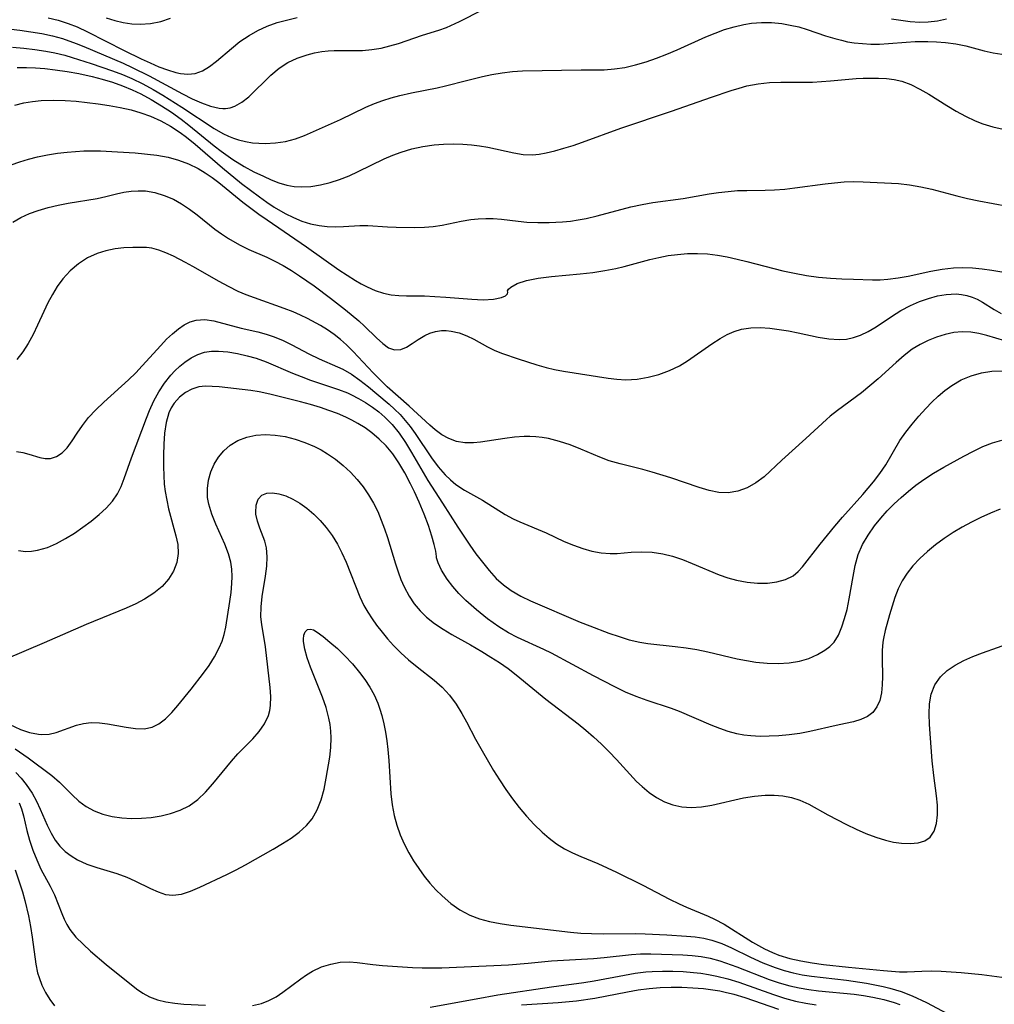
# Model space of a CAD drawing. Extents: x 1818958 to 1827160, y 3198442 to 3199311.
# Drawn here: x 1822754 to 1822912, y 3198744 to 3198903 of the extents above; entities that cross this region are included whole.
import ezdxf

# ---------------------------------------------------------------- set-up
doc = ezdxf.new("R2010")
doc.units = 0

msp = doc.modelspace()

# ---------------------------------------------------------------- linework, layer by layer
at = {"layer": 'Unknown_Line_Type', "color": 0}
for points in [[(1822747.27, 3198902.43, 2422), (1822753.85, 3198901.69, 2422), (1822755.63, 3198901.45, 2422), (1822757.4, 3198901.16, 2422), (1822759.15, 3198900.79, 2422), (1822760.77, 3198900.34, 2422), (1822762.99, 3198899.55, 2422), (1822764.23, 3198899.05, 2422), (1822770.56, 3198896.33, 2422), (1822772.06, 3198895.65, 2422), (1822774.81, 3198894.28, 2422), (1822780.21, 3198891.38, 2422), (1822781.75, 3198890.59, 2422), (1822783.27, 3198889.9, 2422), (1822784.73, 3198889.37, 2422), (1822786.12, 3198889.05, 2422), (1822786.71, 3198889, 2422), (1822787.17, 3198889.01, 2422), (1822787.93, 3198889.12, 2422), (1822788.67, 3198889.36, 2422), (1822789.83, 3198890.01, 2422), (1822790.92, 3198890.9, 2422), (1822794.5, 3198894.43, 2422), (1822795.83, 3198895.53, 2422), (1822797.25, 3198896.43, 2422), (1822798.78, 3198897.16, 2422), (1822800.38, 3198897.72, 2422), (1822801.56, 3198898.01, 2422), (1822802.76, 3198898.23, 2422), (1822803.77, 3198898.35, 2422), (1822804.77, 3198898.41, 2422), (1822808.12, 3198898.38, 2422), (1822809.34, 3198898.41, 2422), (1822810.85, 3198898.54, 2422), (1822812.36, 3198898.8, 2422), (1822813.78, 3198899.15, 2422), (1822815.18, 3198899.56, 2422), (1822819.09, 3198900.88, 2422), (1822821.72, 3198901.69, 2422), (1822822.97, 3198902.15, 2422), (1822825.07, 3198903.08, 2422), (1822828.81, 3198904.99, 2422)], [(1822752.68, 3198898.93, 2424), (1822754.47, 3198898.78, 2424), (1822756.26, 3198898.57, 2424), (1822758.04, 3198898.3, 2424), (1822759.53, 3198898, 2424), (1822761.11, 3198897.62, 2424), (1822762.33, 3198897.27, 2424), (1822765.42, 3198896.3, 2424), (1822768.88, 3198895.11, 2424), (1822770.46, 3198894.5, 2424), (1822772.01, 3198893.84, 2424), (1822773.75, 3198893, 2424), (1822775.45, 3198892.09, 2424), (1822777.02, 3198891.17, 2424), (1822780.07, 3198889.24, 2424), (1822785.3, 3198885.76, 2424), (1822786.74, 3198884.93, 2424), (1822787.62, 3198884.51, 2424), (1822788.44, 3198884.18, 2424), (1822789.27, 3198883.91, 2424), (1822790.39, 3198883.64, 2424), (1822791.53, 3198883.47, 2424), (1822792.55, 3198883.38, 2424), (1822793.57, 3198883.35, 2424), (1822795.24, 3198883.43, 2424), (1822796.88, 3198883.67, 2424), (1822798.48, 3198884.09, 2424), (1822799.94, 3198884.65, 2424), (1822804.32, 3198886.55, 2424), (1822805.8, 3198887.22, 2424), (1822809.89, 3198889.22, 2424), (1822811.29, 3198889.83, 2424), (1822812.63, 3198890.32, 2424), (1822813.99, 3198890.74, 2424), (1822815.38, 3198891.11, 2424), (1822817.29, 3198891.55, 2424), (1822821.47, 3198892.34, 2424), (1822822.82, 3198892.65, 2424), (1822826.2, 3198893.55, 2424), (1822828.78, 3198894.17, 2424), (1822830.29, 3198894.5, 2424), (1822831.96, 3198894.8, 2424), (1822833.65, 3198895.01, 2424), (1822835.26, 3198895.11, 2424), (1822844.79, 3198895.26, 2424), (1822848.51, 3198895.28, 2424), (1822850.2, 3198895.42, 2424), (1822851.88, 3198895.67, 2424), (1822853.6, 3198896.07, 2424), (1822855.3, 3198896.57, 2424), (1822856.99, 3198897.16, 2424), (1822858.67, 3198897.82, 2424), (1822860.34, 3198898.52, 2424), (1822864.98, 3198900.6, 2424), (1822866.48, 3198901.23, 2424), (1822867.99, 3198901.79, 2424), (1822869.54, 3198902.26, 2424), (1822871.11, 3198902.62, 2424), (1822872.35, 3198902.81, 2424), (1822873.99, 3198902.94, 2424), (1822875.64, 3198902.92, 2424), (1822877.28, 3198902.76, 2424), (1822878.66, 3198902.53, 2424), (1822880.03, 3198902.21, 2424), (1822881.38, 3198901.82, 2424), (1822884.38, 3198900.79, 2424), (1822885.89, 3198900.32, 2424), (1822886.93, 3198900.05, 2424), (1822887.95, 3198899.83, 2424), (1822888.99, 3198899.65, 2424), (1822890.35, 3198899.51, 2424), (1822891.73, 3198899.44, 2424), (1822893.11, 3198899.45, 2424), (1822894.56, 3198899.54, 2424), (1822897.44, 3198899.77, 2424), (1822898.88, 3198899.85, 2424), (1822900.95, 3198899.87, 2424), (1822902.37, 3198899.82, 2424), (1822903.78, 3198899.72, 2424), (1822905.45, 3198899.48, 2424), (1822907.09, 3198899.13, 2424), (1822910.04, 3198898.35, 2424), (1822911.52, 3198898.02, 2424), (1822912.94, 3198897.82, 2424)], [(1822758.42, 3198903.71, 2420), (1822760.05, 3198903.3, 2420), (1822761.65, 3198902.8, 2420), (1822763.15, 3198902.22, 2420), (1822764.82, 3198901.45, 2420), (1822770.73, 3198898.4, 2420), (1822773.51, 3198897.06, 2420), (1822774.96, 3198896.39, 2420), (1822776.38, 3198895.78, 2420), (1822777.78, 3198895.25, 2420), (1822779.14, 3198894.85, 2420), (1822779.87, 3198894.69, 2420), (1822781.08, 3198894.57, 2420), (1822782.24, 3198894.69, 2420), (1822783.42, 3198895.12, 2420), (1822784.56, 3198895.81, 2420), (1822785.68, 3198896.67, 2420), (1822788.13, 3198898.75, 2420), (1822789.5, 3198899.84, 2420), (1822790.97, 3198900.85, 2420), (1822792.39, 3198901.65, 2420), (1822793.9, 3198902.32, 2420), (1822795.55, 3198902.91, 2420), (1822797.25, 3198903.38, 2420), (1822798.77, 3198903.72, 2420)], [(1822767.85, 3198903.68, 2418), (1822769.21, 3198903.25, 2418), (1822770.58, 3198902.92, 2418), (1822771.96, 3198902.74, 2418), (1822773.34, 3198902.69, 2418), (1822775.02, 3198902.8, 2418), (1822776.66, 3198903.11, 2418), (1822778.24, 3198903.64, 2418)], [(1822895.04, 3198903.53, 2422), (1822896.56, 3198903.29, 2422), (1822898.08, 3198903.11, 2422), (1822899.62, 3198903.01, 2422), (1822901, 3198903.04, 2422), (1822902.5, 3198903.21, 2422), (1822903.98, 3198903.52, 2422)], [(1822753.42, 3198895.67, 2426), (1822754.9, 3198895.67, 2426), (1822756.4, 3198895.6, 2426), (1822757.9, 3198895.48, 2426), (1822759.59, 3198895.29, 2426), (1822761.5, 3198895.02, 2426), (1822763.4, 3198894.68, 2426), (1822765.55, 3198894.21, 2426), (1822767.2, 3198893.77, 2426), (1822768.84, 3198893.26, 2426), (1822770.45, 3198892.69, 2426), (1822772.03, 3198892.05, 2426), (1822773.44, 3198891.37, 2426), (1822775.14, 3198890.45, 2426), (1822776.79, 3198889.45, 2426), (1822778.39, 3198888.39, 2426), (1822779.96, 3198887.27, 2426), (1822781.22, 3198886.32, 2426), (1822785.31, 3198882.98, 2426), (1822786.48, 3198882.07, 2426), (1822788.33, 3198880.75, 2426), (1822790.18, 3198879.59, 2426), (1822791.73, 3198878.77, 2426), (1822793.29, 3198878.02, 2426), (1822794.55, 3198877.47, 2426), (1822795.81, 3198876.97, 2426), (1822797.09, 3198876.6, 2426), (1822798.27, 3198876.39, 2426), (1822799.46, 3198876.31, 2426), (1822801.01, 3198876.38, 2426), (1822802.56, 3198876.62, 2426), (1822804.11, 3198877.01, 2426), (1822805.65, 3198877.52, 2426), (1822807.17, 3198878.12, 2426), (1822808.68, 3198878.79, 2426), (1822812.89, 3198880.83, 2426), (1822814.27, 3198881.42, 2426), (1822815.62, 3198881.92, 2426), (1822817.37, 3198882.45, 2426), (1822819.14, 3198882.86, 2426), (1822820.94, 3198883.13, 2426), (1822822.5, 3198883.25, 2426), (1822824.07, 3198883.28, 2426), (1822825.63, 3198883.22, 2426), (1822826.99, 3198883.12, 2426), (1822828.33, 3198882.97, 2426), (1822829.64, 3198882.76, 2426), (1822833.87, 3198881.81, 2426), (1822835.4, 3198881.55, 2426), (1822836.89, 3198881.49, 2426), (1822837.99, 3198881.6, 2426), (1822839.09, 3198881.82, 2426), (1822840.51, 3198882.16, 2426), (1822841.97, 3198882.56, 2426), (1822843.46, 3198883.02, 2426), (1822844.98, 3198883.54, 2426), (1822851.22, 3198885.84, 2426), (1822859.41, 3198888.56, 2426), (1822865.88, 3198890.84, 2426), (1822869.08, 3198891.92, 2426), (1822870.36, 3198892.31, 2426), (1822871.64, 3198892.65, 2426), (1822873.46, 3198893.01, 2426), (1822875.29, 3198893.22, 2426), (1822877.11, 3198893.28, 2426), (1822880.75, 3198893.26, 2426), (1822882.24, 3198893.29, 2426), (1822883.72, 3198893.36, 2426), (1822885.19, 3198893.48, 2426), (1822889.32, 3198893.89, 2426), (1822890.44, 3198893.94, 2426), (1822892.93, 3198893.91, 2426), (1822894.22, 3198893.85, 2426), (1822895.48, 3198893.7, 2426), (1822896.71, 3198893.43, 2426), (1822898.2, 3198892.89, 2426), (1822899.66, 3198892.16, 2426), (1822901.1, 3198891.31, 2426), (1822904.02, 3198889.48, 2426), (1822905.52, 3198888.59, 2426), (1822907.05, 3198887.75, 2426), (1822908.62, 3198887, 2426), (1822909.84, 3198886.52, 2426), (1822911.49, 3198886.02, 2426), (1822913.16, 3198885.66, 2426)], [(1822753.01, 3198889.55, 2428), (1822754.51, 3198889.93, 2428), (1822755.9, 3198890.16, 2428), (1822757.31, 3198890.3, 2428), (1822759.23, 3198890.36, 2428), (1822761.16, 3198890.31, 2428), (1822762.95, 3198890.18, 2428), (1822764.73, 3198890, 2428), (1822766.52, 3198889.77, 2428), (1822768.32, 3198889.5, 2428), (1822770.1, 3198889.18, 2428), (1822771.86, 3198888.78, 2428), (1822773.45, 3198888.33, 2428), (1822775, 3198887.78, 2428), (1822776.66, 3198887.02, 2428), (1822778.26, 3198886.12, 2428), (1822779.81, 3198885.11, 2428), (1822780.82, 3198884.37, 2428), (1822782.23, 3198883.24, 2428), (1822786.7, 3198879.39, 2428), (1822789.74, 3198876.86, 2428), (1822792.67, 3198874.68, 2428), (1822793.85, 3198873.83, 2428), (1822795.05, 3198873.03, 2428), (1822796.81, 3198872, 2428), (1822798.16, 3198871.34, 2428), (1822799.53, 3198870.78, 2428), (1822800.92, 3198870.33, 2428), (1822802.32, 3198870.03, 2428), (1822803.62, 3198869.89, 2428), (1822804.92, 3198869.86, 2428), (1822806.26, 3198869.91, 2428), (1822808.9, 3198870.07, 2428), (1822810.2, 3198870.08, 2428), (1822813.41, 3198869.84, 2428), (1822814.82, 3198869.78, 2428), (1822817.83, 3198869.73, 2428), (1822819.41, 3198869.77, 2428), (1822820.83, 3198869.9, 2428), (1822822.26, 3198870.12, 2428), (1822825.35, 3198870.74, 2428), (1822826.9, 3198871.01, 2428), (1822828.11, 3198871.15, 2428), (1822829.31, 3198871.21, 2428), (1822830.52, 3198871.19, 2428), (1822831.88, 3198871.08, 2428), (1822834.6, 3198870.73, 2428), (1822835.97, 3198870.59, 2428), (1822837.75, 3198870.52, 2428), (1822839.57, 3198870.54, 2428), (1822841.75, 3198870.65, 2428), (1822843.03, 3198870.77, 2428), (1822844.3, 3198870.95, 2428), (1822845.58, 3198871.18, 2428), (1822847.39, 3198871.6, 2428), (1822852.83, 3198873.06, 2428), (1822854.65, 3198873.47, 2428), (1822856.41, 3198873.76, 2428), (1822861.3, 3198874.44, 2428), (1822865.51, 3198875.16, 2428), (1822867.04, 3198875.39, 2428), (1822868.58, 3198875.58, 2428), (1822870.11, 3198875.7, 2428), (1822871.61, 3198875.75, 2428), (1822874.6, 3198875.77, 2428), (1822876.1, 3198875.82, 2428), (1822877.76, 3198875.95, 2428), (1822879.41, 3198876.14, 2428), (1822884.29, 3198876.82, 2428), (1822885.84, 3198876.99, 2428), (1822887.39, 3198877.11, 2428), (1822888.93, 3198877.17, 2428), (1822890.46, 3198877.15, 2428), (1822896.17, 3198876.84, 2428), (1822897.97, 3198876.64, 2428), (1822899.78, 3198876.34, 2428), (1822901.57, 3198875.95, 2428), (1822905.62, 3198874.87, 2428), (1822907.39, 3198874.44, 2428), (1822909.18, 3198874.05, 2428), (1822913.82, 3198873.18, 2428)], [(1822752.43, 3198879.89, 2430), (1822753.84, 3198880.37, 2430), (1822755.27, 3198880.8, 2430), (1822756.72, 3198881.16, 2430), (1822758.31, 3198881.49, 2430), (1822759.92, 3198881.76, 2430), (1822761.53, 3198881.95, 2430), (1822762.87, 3198882.06, 2430), (1822764.2, 3198882.13, 2430), (1822765.53, 3198882.15, 2430), (1822766.91, 3198882.14, 2430), (1822769.65, 3198882.01, 2430), (1822772.55, 3198881.8, 2430), (1822776.02, 3198881.43, 2430), (1822777.87, 3198881.1, 2430), (1822779.55, 3198880.64, 2430), (1822781.17, 3198880.03, 2430), (1822782.73, 3198879.27, 2430), (1822783.88, 3198878.58, 2430), (1822785, 3198877.82, 2430), (1822786.09, 3198877.01, 2430), (1822789.99, 3198873.84, 2430), (1822792.55, 3198871.91, 2430), (1822793.91, 3198870.95, 2430), (1822800.3, 3198866.62, 2430), (1822805.53, 3198862.88, 2430), (1822806.86, 3198861.99, 2430), (1822808.2, 3198861.15, 2430), (1822809.16, 3198860.6, 2430), (1822810.12, 3198860.1, 2430), (1822811.42, 3198859.53, 2430), (1822812.74, 3198859.08, 2430), (1822813.99, 3198858.82, 2430), (1822815.25, 3198858.69, 2430), (1822816.51, 3198858.65, 2430), (1822819.39, 3198858.64, 2430), (1822821.1, 3198858.58, 2430), (1822822.87, 3198858.47, 2430), (1822827.08, 3198858.12, 2430), (1822828.89, 3198858.04, 2430), (1822830.57, 3198858.11, 2430), (1822831.86, 3198858.38, 2430), (1822832.51, 3198858.67, 2430), (1822832.85, 3198858.99, 2430), (1822832.88, 3198859.24, 2430)], [(1822752.73, 3198870.59, 2432), (1822754.02, 3198871.35, 2432), (1822755.39, 3198871.99, 2432), (1822756.82, 3198872.51, 2432), (1822758.42, 3198872.98, 2432), (1822760.04, 3198873.35, 2432), (1822761.68, 3198873.66, 2432), (1822766.35, 3198874.44, 2432), (1822767.78, 3198874.74, 2432), (1822769.48, 3198875.18, 2432), (1822770.67, 3198875.44, 2432), (1822771.88, 3198875.63, 2432), (1822773.03, 3198875.69, 2432), (1822774.18, 3198875.65, 2432), (1822775.72, 3198875.4, 2432), (1822777.24, 3198874.94, 2432), (1822778.73, 3198874.3, 2432), (1822780.05, 3198873.56, 2432), (1822781.33, 3198872.7, 2432), (1822782.57, 3198871.77, 2432), (1822785.44, 3198869.47, 2432), (1822786.53, 3198868.68, 2432), (1822787.67, 3198867.94, 2432), (1822789.43, 3198866.92, 2432), (1822790.96, 3198866.18, 2432), (1822793.84, 3198864.91, 2432), (1822795.15, 3198864.29, 2432), (1822796.5, 3198863.55, 2432), (1822797.84, 3198862.74, 2432), (1822799.16, 3198861.89, 2432), (1822801.51, 3198860.26, 2432), (1822804.18, 3198858.29, 2432), (1822806.6, 3198856.42, 2432), (1822808.75, 3198854.6, 2432), (1822809.7, 3198853.74, 2432), (1822811.65, 3198851.86, 2432), (1822812.63, 3198850.95, 2432), (1822813.58, 3198850.26, 2432), (1822814.53, 3198849.9, 2432), (1822815.57, 3198849.97, 2432), (1822816.49, 3198850.36, 2432), (1822817.42, 3198850.94, 2432), (1822818.39, 3198851.6, 2432), (1822819.43, 3198852.23, 2432), (1822820.29, 3198852.62, 2432), (1822821.2, 3198852.91, 2432), (1822822.14, 3198853.05, 2432), (1822822.93, 3198853.04, 2432), (1822823.72, 3198852.95, 2432), (1822825, 3198852.65, 2432), (1822826.27, 3198852.18, 2432), (1822827.38, 3198851.65, 2432), (1822829.63, 3198850.42, 2432), (1822830.8, 3198849.83, 2432), (1822832.01, 3198849.33, 2432), (1822834.57, 3198848.44, 2432), (1822837.58, 3198847.46, 2432), (1822839.13, 3198847.03, 2432), (1822840.48, 3198846.73, 2432), (1822841.91, 3198846.46, 2432), (1822849.13, 3198845.31, 2432), (1822850.58, 3198845.15, 2432), (1822852.03, 3198845.08, 2432), (1822853.83, 3198845.18, 2432), (1822855.62, 3198845.48, 2432), (1822857.37, 3198845.94, 2432), (1822859.07, 3198846.56, 2432), (1822860.7, 3198847.35, 2432), (1822862.03, 3198848.16, 2432), (1822865.97, 3198850.91, 2432), (1822867.3, 3198851.77, 2432), (1822868.43, 3198852.39, 2432), (1822869.58, 3198852.9, 2432), (1822870.76, 3198853.26, 2432), (1822872.24, 3198853.48, 2432), (1822873.77, 3198853.51, 2432), (1822875.34, 3198853.4, 2432), (1822876.86, 3198853.22, 2432), (1822878.39, 3198852.97, 2432), (1822879.92, 3198852.69, 2432), (1822883.18, 3198851.99, 2432), (1822884.9, 3198851.69, 2432), (1822886.58, 3198851.57, 2432), (1822887.75, 3198851.66, 2432), (1822888.9, 3198851.89, 2432), (1822890.01, 3198852.27, 2432), (1822891.3, 3198852.9, 2432), (1822892.55, 3198853.66, 2432), (1822895.03, 3198855.33, 2432), (1822896.56, 3198856.27, 2432), (1822898.14, 3198857.1, 2432), (1822899.57, 3198857.73, 2432), (1822901.03, 3198858.25, 2432), (1822902.48, 3198858.64, 2432), (1822903.93, 3198858.89, 2432), (1822905.53, 3198858.97, 2432), (1822906.4, 3198858.89, 2432), (1822907.25, 3198858.72, 2432), (1822908.11, 3198858.46, 2432), (1822908.93, 3198858.12, 2432), (1822909.8, 3198857.64, 2432), (1822911.7, 3198856.44, 2432), (1822912.8, 3198855.79, 2432)], [(1822913.42, 3198851.35, 2434), (1822910.51, 3198852.24, 2434), (1822909.21, 3198852.58, 2434), (1822907.9, 3198852.8, 2434), (1822906.52, 3198852.84, 2434), (1822905.13, 3198852.71, 2434), (1822903.74, 3198852.42, 2434), (1822902.36, 3198851.99, 2434), (1822901.01, 3198851.45, 2434), (1822899.69, 3198850.78, 2434), (1822898.42, 3198850, 2434), (1822897.09, 3198848.99, 2434), (1822895.81, 3198847.88, 2434), (1822892.9, 3198845.21, 2434), (1822891.56, 3198844.06, 2434), (1822890.19, 3198842.96, 2434), (1822886.29, 3198840.1, 2434), (1822885.1, 3198839.16, 2434), (1822884.5, 3198838.64, 2434), (1822881.18, 3198835.53, 2434), (1822877.29, 3198832.06, 2434), (1822874.42, 3198829.36, 2434), (1822873.1, 3198828.37, 2434), (1822871.68, 3198827.58, 2434), (1822870.17, 3198827.02, 2434), (1822868.59, 3198826.76, 2434), (1822867.07, 3198826.83, 2434), (1822865.51, 3198827.14, 2434), (1822863.91, 3198827.6, 2434), (1822859.32, 3198829.17, 2434), (1822856.3, 3198830.12, 2434), (1822854.78, 3198830.54, 2434), (1822851.12, 3198831.43, 2434), (1822849.34, 3198831.94, 2434), (1822847.79, 3198832.52, 2434), (1822844.73, 3198833.82, 2434), (1822843, 3198834.5, 2434), (1822841.25, 3198835.09, 2434), (1822839.47, 3198835.54, 2434), (1822838.47, 3198835.71, 2434), (1822837.46, 3198835.82, 2434), (1822836.49, 3198835.86, 2434), (1822835.52, 3198835.85, 2434), (1822833.96, 3198835.75, 2434), (1822832.41, 3198835.57, 2434), (1822828.49, 3198834.94, 2434), (1822827.32, 3198834.84, 2434), (1822825.93, 3198834.87, 2434), (1822824.59, 3198835.09, 2434), (1822823.33, 3198835.53, 2434), (1822822.21, 3198836.16, 2434), (1822821.15, 3198836.95, 2434), (1822820.25, 3198837.73, 2434), (1822816.94, 3198840.8, 2434), (1822813.36, 3198843.94, 2434), (1822812.2, 3198845.05, 2434), (1822811.07, 3198846.19, 2434), (1822807.82, 3198849.66, 2434), (1822806.74, 3198850.74, 2434), (1822805.81, 3198851.58, 2434), (1822804.76, 3198852.41, 2434), (1822803.68, 3198853.17, 2434), (1822802.57, 3198853.85, 2434), (1822800.44, 3198854.98, 2434), (1822799.29, 3198855.54, 2434), (1822798.11, 3198856.07, 2434), (1822796.66, 3198856.62, 2434), (1822791.84, 3198858.34, 2434), (1822790.53, 3198858.85, 2434), (1822789.23, 3198859.39, 2434), (1822787.66, 3198860.16, 2434), (1822786.12, 3198860.99, 2434), (1822781.87, 3198863.42, 2434), (1822780.66, 3198864.08, 2434), (1822778.71, 3198865.08, 2434), (1822777.51, 3198865.64, 2434), (1822776.35, 3198866.08, 2434), (1822775.21, 3198866.38, 2434), (1822774.35, 3198866.48, 2434), (1822773.48, 3198866.51, 2434), (1822772.13, 3198866.5, 2434), (1822770.71, 3198866.42, 2434), (1822769.26, 3198866.26, 2434), (1822767.79, 3198865.97, 2434), (1822766.35, 3198865.52, 2434), (1822764.81, 3198864.8, 2434), (1822763.36, 3198863.85, 2434), (1822762.01, 3198862.72, 2434), (1822760.8, 3198861.41, 2434), (1822759.91, 3198860.19, 2434), (1822759.11, 3198858.88, 2434), (1822758.39, 3198857.52, 2434), (1822757.72, 3198856.12, 2434), (1822756.73, 3198853.9, 2434), (1822756.01, 3198852.4, 2434), (1822755.21, 3198850.96, 2434), (1822754.33, 3198849.6, 2434), (1822753.36, 3198848.37, 2434)], [(1822832.88, 3198859.24, 2430), (1822832.85, 3198859.47, 2430), (1822833.03, 3198859.75, 2430), (1822833.39, 3198860.08, 2430), (1822834.43, 3198860.65, 2430), (1822835.93, 3198861.16, 2430), (1822837.81, 3198861.54, 2430), (1822839.95, 3198861.8, 2430), (1822844.6, 3198862.21, 2430), (1822846.68, 3198862.45, 2430), (1822848.63, 3198862.75, 2430), (1822850.38, 3198863.09, 2430), (1822851.72, 3198863.42, 2430), (1822855.89, 3198864.52, 2430), (1822857.38, 3198864.87, 2430), (1822858.88, 3198865.17, 2430), (1822860.38, 3198865.38, 2430), (1822862, 3198865.52, 2430), (1822863.63, 3198865.54, 2430), (1822865.25, 3198865.45, 2430), (1822866.85, 3198865.25, 2430), (1822868.45, 3198864.96, 2430), (1822870.04, 3198864.62, 2430), (1822871.63, 3198864.22, 2430), (1822875.97, 3198863.08, 2430), (1822877.43, 3198862.73, 2430), (1822879.36, 3198862.32, 2430), (1822881.29, 3198861.97, 2430), (1822883.23, 3198861.7, 2430), (1822885.16, 3198861.5, 2430), (1822887.03, 3198861.39, 2430), (1822888.89, 3198861.34, 2430), (1822891.98, 3198861.27, 2430), (1822893.23, 3198861.28, 2430), (1822894.47, 3198861.34, 2430), (1822896.12, 3198861.56, 2430), (1822897.77, 3198861.87, 2430), (1822901.44, 3198862.66, 2430), (1822903.25, 3198862.99, 2430), (1822905.09, 3198863.19, 2430), (1822906.63, 3198863.23, 2430), (1822908.19, 3198863.17, 2430), (1822909.75, 3198863.03, 2430), (1822911.33, 3198862.82, 2430), (1822922.18, 3198861, 2430)], [(1822753.32, 3198833.47, 2436), (1822754.34, 3198833.29, 2436), (1822755.31, 3198833.03, 2436), (1822757.07, 3198832.5, 2436), (1822757.94, 3198832.33, 2436), (1822758.79, 3198832.33, 2436), (1822759.77, 3198832.63, 2436), (1822760.69, 3198833.21, 2436), (1822761.52, 3198834.03, 2436), (1822762.33, 3198835.15, 2436), (1822763.13, 3198836.41, 2436), (1822764, 3198837.68, 2436), (1822764.99, 3198838.94, 2436), (1822766.17, 3198840.21, 2436), (1822767.47, 3198841.45, 2436), (1822771.43, 3198845.04, 2436), (1822772.62, 3198846.21, 2436), (1822773.67, 3198847.34, 2436), (1822776.66, 3198850.64, 2436), (1822777.61, 3198851.63, 2436), (1822778.58, 3198852.53, 2436), (1822779.56, 3198853.33, 2436), (1822780.49, 3198853.96, 2436), (1822781.44, 3198854.44, 2436), (1822782.42, 3198854.73, 2436), (1822783.82, 3198854.81, 2436), (1822785.28, 3198854.6, 2436), (1822789.69, 3198853.45, 2436), (1822792.38, 3198852.81, 2436), (1822793.73, 3198852.45, 2436), (1822795.05, 3198852.01, 2436), (1822796.49, 3198851.41, 2436), (1822797.9, 3198850.71, 2436), (1822800.67, 3198849.24, 2436), (1822802.34, 3198848.43, 2436), (1822805.33, 3198847.15, 2436), (1822806.15, 3198846.77, 2436), (1822807.56, 3198845.96, 2436), (1822808.95, 3198844.99, 2436), (1822810.33, 3198843.91, 2436), (1822811.7, 3198842.78, 2436), (1822813.68, 3198841.11, 2436), (1822814.56, 3198840.3, 2436), (1822815.44, 3198839.42, 2436), (1822816.27, 3198838.48, 2436), (1822817.06, 3198837.5, 2436), (1822817.91, 3198836.34, 2436), (1822820.54, 3198832.44, 2436), (1822821.59, 3198830.99, 2436), (1822822.74, 3198829.66, 2436), (1822823.59, 3198828.84, 2436), (1822824.5, 3198828.1, 2436), (1822825.89, 3198827.19, 2436), (1822828.78, 3198825.54, 2436), (1822832.49, 3198823.22, 2436), (1822833.77, 3198822.52, 2436), (1822834.86, 3198822.03, 2436), (1822839.09, 3198820.25, 2436), (1822842.05, 3198818.88, 2436), (1822843.54, 3198818.25, 2436), (1822845.03, 3198817.72, 2436), (1822846.52, 3198817.31, 2436), (1822848.02, 3198817.04, 2436), (1822849.5, 3198816.92, 2436), (1822850.62, 3198816.95, 2436), (1822852.87, 3198817.13, 2436), (1822854.56, 3198817.19, 2436), (1822856.29, 3198817.12, 2436), (1822858.03, 3198816.88, 2436), (1822859.6, 3198816.48, 2436), (1822861.17, 3198815.94, 2436), (1822862.74, 3198815.32, 2436), (1822867.11, 3198813.49, 2436), (1822868.52, 3198812.99, 2436), (1822869.94, 3198812.59, 2436), (1822871.67, 3198812.27, 2436), (1822873.37, 3198812.13, 2436), (1822874.98, 3198812.14, 2436), (1822876.5, 3198812.32, 2436), (1822877.9, 3198812.7, 2436), (1822879.12, 3198813.33, 2436), (1822879.92, 3198813.99, 2436), (1822880.64, 3198814.79, 2436), (1822883.49, 3198818.43, 2436), (1822885.87, 3198821.35, 2436), (1822887.13, 3198822.82, 2436), (1822890.4, 3198826.48, 2436), (1822892.12, 3198828.52, 2436), (1822893.17, 3198829.89, 2436), (1822894.12, 3198831.29, 2436), (1822896.42, 3198835.23, 2436), (1822897.36, 3198836.59, 2436), (1822898.38, 3198837.9, 2436), (1822899.47, 3198839.17, 2436), (1822900.6, 3198840.41, 2436), (1822901.61, 3198841.44, 2436), (1822902.64, 3198842.43, 2436), (1822903.72, 3198843.34, 2436), (1822904.85, 3198844.16, 2436), (1822906.36, 3198845.03, 2436), (1822907.95, 3198845.71, 2436), (1822909.61, 3198846.2, 2436), (1822911.3, 3198846.47, 2436), (1822912.96, 3198846.53, 2436)], [(1822753.61, 3198817.39, 2438), (1822754.77, 3198817.26, 2438), (1822755.75, 3198817.29, 2438), (1822756.72, 3198817.44, 2438), (1822758.33, 3198817.92, 2438), (1822759.8, 3198818.56, 2438), (1822761.26, 3198819.33, 2438), (1822762.68, 3198820.21, 2438), (1822764.06, 3198821.17, 2438), (1822765.4, 3198822.18, 2438), (1822766.67, 3198823.23, 2438), (1822767.81, 3198824.29, 2438), (1822768.83, 3198825.4, 2438), (1822769.67, 3198826.6, 2438), (1822770.27, 3198827.8, 2438), (1822770.76, 3198829.07, 2438), (1822771.92, 3198832.44, 2438), (1822774.35, 3198838.86, 2438), (1822774.85, 3198840.11, 2438), (1822775.56, 3198841.65, 2438), (1822776.37, 3198843.13, 2438), (1822777.28, 3198844.52, 2438), (1822778.28, 3198845.8, 2438), (1822778.94, 3198846.5, 2438), (1822779.74, 3198847.25, 2438), (1822780.58, 3198847.93, 2438), (1822781.6, 3198848.62, 2438), (1822782.66, 3198849.17, 2438), (1822783.76, 3198849.54, 2438), (1822784.87, 3198849.7, 2438), (1822786.03, 3198849.7, 2438), (1822787.54, 3198849.57, 2438), (1822789.1, 3198849.32, 2438), (1822790.69, 3198848.96, 2438), (1822792.15, 3198848.54, 2438), (1822793.77, 3198847.95, 2438), (1822798, 3198846.15, 2438), (1822799.43, 3198845.58, 2438), (1822800.95, 3198845.02, 2438), (1822805.46, 3198843.49, 2438), (1822806.9, 3198842.93, 2438), (1822807.57, 3198842.64, 2438), (1822808.73, 3198842.04, 2438), (1822809.86, 3198841.37, 2438), (1822810.95, 3198840.64, 2438), (1822812, 3198839.86, 2438), (1822813, 3198839, 2438), (1822814.16, 3198837.82, 2438), (1822815.28, 3198836.4, 2438), (1822816.31, 3198834.88, 2438), (1822817.28, 3198833.29, 2438), (1822819.94, 3198828.74, 2438), (1822822.31, 3198825.08, 2438), (1822824.79, 3198821.18, 2438), (1822826.74, 3198818.28, 2438), (1822827.74, 3198816.88, 2438), (1822828.77, 3198815.51, 2438), (1822829.85, 3198814.16, 2438), (1822831.01, 3198812.9, 2438), (1822832.19, 3198811.85, 2438), (1822833.46, 3198810.92, 2438), (1822834.98, 3198810.04, 2438), (1822836.58, 3198809.26, 2438), (1822844.63, 3198805.81, 2438), (1822846.16, 3198805.2, 2438), (1822849.25, 3198804.04, 2438), (1822850.91, 3198803.46, 2438), (1822852.58, 3198802.95, 2438), (1822854.26, 3198802.55, 2438), (1822855.58, 3198802.33, 2438), (1822860.03, 3198801.84, 2438), (1822861.79, 3198801.62, 2438), (1822863.54, 3198801.35, 2438), (1822865.29, 3198801.01, 2438), (1822870.03, 3198799.87, 2438), (1822871.54, 3198799.58, 2438), (1822873.05, 3198799.35, 2438), (1822874.89, 3198799.17, 2438), (1822876.71, 3198799.11, 2438), (1822878.46, 3198799.19, 2438), (1822880.13, 3198799.46, 2438), (1822881.65, 3198799.93, 2438), (1822883.04, 3198800.55, 2438), (1822884.28, 3198801.28, 2438), (1822885.09, 3198801.88, 2438), (1822885.78, 3198802.57, 2438), (1822886.48, 3198803.72, 2438), (1822887.03, 3198805.07, 2438), (1822887.46, 3198806.39, 2438), (1822887.86, 3198807.86, 2438), (1822888.22, 3198809.59, 2438), (1822888.82, 3198813.2, 2438), (1822889.17, 3198814.99, 2438), (1822889.68, 3198816.74, 2438), (1822890.38, 3198818.36, 2438), (1822891.27, 3198819.91, 2438), (1822892.32, 3198821.41, 2438), (1822893.3, 3198822.63, 2438), (1822894.36, 3198823.81, 2438), (1822895.47, 3198824.95, 2438), (1822896.61, 3198826.01, 2438), (1822897.79, 3198827.03, 2438), (1822899.02, 3198828, 2438), (1822900.28, 3198828.91, 2438), (1822901.88, 3198829.93, 2438), (1822903.51, 3198830.89, 2438), (1822906.77, 3198832.67, 2438), (1822908.33, 3198833.49, 2438), (1822909.86, 3198834.23, 2438), (1822911.39, 3198834.85, 2438), (1822912.92, 3198835.28, 2438)], [(1822821.37, 3198816.42, 2440), (1822821.21, 3198817.33, 2440), (1822820.96, 3198818.39, 2440), (1822820.59, 3198819.76, 2440), (1822820.05, 3198821.44, 2440), (1822819.37, 3198823.3, 2440), (1822818.56, 3198825.25, 2440), (1822817.79, 3198826.93, 2440), (1822817.15, 3198828.23, 2440), (1822816.22, 3198829.99, 2440), (1822815.25, 3198831.62, 2440), (1822814.26, 3198833.09, 2440), (1822813.19, 3198834.37, 2440), (1822812.07, 3198835.47, 2440), (1822810.88, 3198836.48, 2440), (1822809.77, 3198837.27, 2440), (1822808.62, 3198837.98, 2440), (1822807.64, 3198838.51, 2440), (1822806.64, 3198838.99, 2440), (1822805.3, 3198839.58, 2440), (1822803.92, 3198840.1, 2440), (1822802.53, 3198840.58, 2440), (1822800.92, 3198841.06, 2440), (1822799.3, 3198841.5, 2440), (1822794.34, 3198842.75, 2440), (1822792.63, 3198843.12, 2440), (1822791.24, 3198843.34, 2440), (1822786.14, 3198843.92, 2440), (1822785.01, 3198844, 2440), (1822783.9, 3198844.01, 2440), (1822782.84, 3198843.9, 2440), (1822781.72, 3198843.56, 2440), (1822780.69, 3198843.03, 2440), (1822779.7, 3198842.25, 2440), (1822778.85, 3198841.3, 2440), (1822778.38, 3198840.54, 2440), (1822777.99, 3198839.71, 2440), (1822777.53, 3198838.14, 2440), (1822777.27, 3198836.44, 2440), (1822777.15, 3198834.66, 2440), (1822777.12, 3198832.83, 2440), (1822777.13, 3198830.98, 2440), (1822777.17, 3198829.55, 2440), (1822777.25, 3198828.13, 2440), (1822777.39, 3198826.95, 2440), (1822777.63, 3198825.56, 2440), (1822777.94, 3198824.18, 2440), (1822779.14, 3198819.81, 2440), (1822779.42, 3198818.36, 2440), (1822779.49, 3198816.94, 2440), (1822779.25, 3198815.48, 2440), (1822778.71, 3198814.08, 2440), (1822777.92, 3198812.77, 2440), (1822776.89, 3198811.58, 2440), (1822775.57, 3198810.48, 2440), (1822774.06, 3198809.51, 2440), (1822772.61, 3198808.76, 2440), (1822771.08, 3198808.06, 2440), (1822764.61, 3198805.44, 2440), (1822757.81, 3198802.46, 2440), (1822748.25, 3198798.39, 2440)], [(1822752.1, 3198789.28, 2442), (1822753.96, 3198788.43, 2442), (1822755.43, 3198787.94, 2442), (1822756.88, 3198787.65, 2442), (1822757.34, 3198787.61, 2442), (1822758.58, 3198787.66, 2442), (1822759.72, 3198787.93, 2442), (1822763.01, 3198789.13, 2442), (1822764.16, 3198789.41, 2442), (1822765.42, 3198789.54, 2442), (1822766.73, 3198789.51, 2442), (1822768.07, 3198789.36, 2442), (1822771.09, 3198788.81, 2442), (1822772.56, 3198788.59, 2442), (1822773.96, 3198788.55, 2442), (1822775.27, 3198788.79, 2442), (1822776.38, 3198789.34, 2442), (1822777.43, 3198790.15, 2442), (1822778.44, 3198791.16, 2442), (1822779.44, 3198792.29, 2442), (1822781.61, 3198794.94, 2442), (1822783.61, 3198797.55, 2442), (1822784.49, 3198798.78, 2442), (1822785.39, 3198800.18, 2442), (1822786.16, 3198801.62, 2442), (1822786.6, 3198802.7, 2442), (1822786.94, 3198803.79, 2442), (1822787.21, 3198805, 2442), (1822787.88, 3198809.13, 2442), (1822788.07, 3198810.59, 2442), (1822788.21, 3198812.04, 2442), (1822788.25, 3198813.22, 2442), (1822788.21, 3198814.38, 2442), (1822788.05, 3198815.52, 2442), (1822787.66, 3198816.87, 2442), (1822787.03, 3198818.45, 2442), (1822785.58, 3198821.65, 2442), (1822784.93, 3198823.28, 2442), (1822784.44, 3198824.93, 2442), (1822784.26, 3198826.02, 2442), (1822784.22, 3198827.44, 2442), (1822784.4, 3198828.83, 2442), (1822784.77, 3198830.14, 2442), (1822785.32, 3198831.38, 2442), (1822786.03, 3198832.53, 2442), (1822786.89, 3198833.57, 2442), (1822787.89, 3198834.46, 2442), (1822789.17, 3198835.23, 2442), (1822790.59, 3198835.77, 2442), (1822792.1, 3198836.1, 2442), (1822793.64, 3198836.19, 2442), (1822795.21, 3198836.1, 2442), (1822796.81, 3198835.85, 2442), (1822798.42, 3198835.45, 2442), (1822800.02, 3198834.91, 2442), (1822801.59, 3198834.25, 2442), (1822802.66, 3198833.7, 2442), (1822803.7, 3198833.09, 2442), (1822805, 3198832.19, 2442), (1822806.23, 3198831.18, 2442), (1822807.39, 3198830.09, 2442), (1822808.47, 3198828.93, 2442), (1822809.46, 3198827.71, 2442), (1822810.35, 3198826.43, 2442), (1822811.15, 3198825.09, 2442), (1822811.82, 3198823.74, 2442), (1822812.4, 3198822.34, 2442), (1822812.92, 3198820.91, 2442), (1822813.38, 3198819.5, 2442), (1822814.69, 3198815.26, 2442), (1822815.11, 3198813.98, 2442), (1822815.58, 3198812.74, 2442), (1822816.1, 3198811.53, 2442), (1822816.91, 3198810.01, 2442), (1822817.75, 3198808.78, 2442), (1822818.69, 3198807.64, 2442), (1822819.75, 3198806.6, 2442), (1822821.03, 3198805.58, 2442), (1822822.41, 3198804.66, 2442), (1822823.85, 3198803.8, 2442), (1822826.83, 3198802.12, 2442), (1822828.69, 3198801.04, 2442), (1822830.13, 3198800.16, 2442), (1822831.55, 3198799.25, 2442), (1822832.93, 3198798.28, 2442), (1822834.25, 3198797.26, 2442), (1822839.04, 3198793.31, 2442), (1822844.28, 3198789.33, 2442), (1822845.56, 3198788.31, 2442), (1822846.8, 3198787.25, 2442), (1822848.08, 3198786.05, 2442), (1822849.31, 3198784.81, 2442), (1822850.49, 3198783.56, 2442), (1822853.77, 3198780.02, 2442), (1822854.64, 3198779.16, 2442), (1822855.77, 3198778.22, 2442), (1822856.98, 3198777.4, 2442), (1822858.26, 3198776.72, 2442), (1822859.61, 3198776.21, 2442), (1822861.08, 3198775.88, 2442), (1822862.6, 3198775.76, 2442), (1822864.27, 3198775.87, 2442), (1822865.95, 3198776.15, 2442), (1822871.1, 3198777.33, 2442), (1822872.85, 3198777.62, 2442), (1822874.59, 3198777.79, 2442), (1822876.04, 3198777.8, 2442), (1822877.47, 3198777.68, 2442), (1822878.85, 3198777.42, 2442), (1822880.23, 3198776.98, 2442), (1822881.66, 3198776.33, 2442), (1822884.75, 3198774.59, 2442), (1822887.78, 3198773.01, 2442), (1822889.34, 3198772.27, 2442), (1822890.92, 3198771.58, 2442), (1822892.51, 3198770.98, 2442), (1822894.08, 3198770.49, 2442), (1822895.4, 3198770.19, 2442), (1822896.69, 3198770.01, 2442), (1822898.08, 3198769.95, 2442), (1822899.35, 3198770.07, 2442), (1822900.46, 3198770.4, 2442), (1822901.34, 3198770.98, 2442), (1822901.98, 3198771.94, 2442), (1822902.36, 3198773.17, 2442), (1822902.52, 3198774.6, 2442), (1822902.5, 3198776.17, 2442), (1822902.36, 3198777.7, 2442), (1822901.92, 3198780.94, 2442), (1822901.65, 3198783.32, 2442), (1822901.21, 3198789.21, 2442), (1822901.14, 3198790.94, 2442), (1822901.2, 3198792.59, 2442), (1822901.48, 3198794.15, 2442), (1822902.08, 3198795.63, 2442), (1822902.98, 3198796.93, 2442), (1822904.08, 3198797.97, 2442), (1822905.38, 3198798.86, 2442), (1822906.76, 3198799.59, 2442), (1822908.25, 3198800.25, 2442), (1822909.8, 3198800.85, 2442), (1822914.63, 3198802.56, 2442)], [(1822753.11, 3198785.27, 2444), (1822755.21, 3198783.82, 2444), (1822759, 3198780.94, 2444), (1822760.26, 3198779.9, 2444), (1822762.32, 3198777.83, 2444), (1822763.39, 3198776.83, 2444), (1822764.58, 3198775.97, 2444), (1822765.89, 3198775.25, 2444), (1822767.31, 3198774.7, 2444), (1822768.8, 3198774.33, 2444), (1822770.34, 3198774.11, 2444), (1822771.93, 3198774.02, 2444), (1822773.53, 3198774.05, 2444), (1822775.14, 3198774.18, 2444), (1822776.72, 3198774.43, 2444), (1822778.26, 3198774.8, 2444), (1822779.82, 3198775.34, 2444), (1822781.27, 3198776.08, 2444), (1822782.66, 3198777.09, 2444), (1822783.94, 3198778.29, 2444), (1822785.13, 3198779.61, 2444), (1822788.12, 3198783.3, 2444), (1822789.14, 3198784.46, 2444), (1822791.58, 3198786.92, 2444), (1822792.61, 3198788.1, 2444), (1822793.47, 3198789.35, 2444), (1822794.1, 3198790.68, 2444), (1822794.32, 3198791.48, 2444), (1822794.45, 3198792.31, 2444), (1822794.5, 3198793.74, 2444), (1822794.41, 3198795.22, 2444), (1822793.62, 3198801.81, 2444), (1822793.03, 3198805.4, 2444), (1822792.91, 3198806.65, 2444), (1822792.93, 3198808.31, 2444), (1822793.1, 3198809.98, 2444), (1822793.62, 3198813.27, 2444), (1822793.83, 3198814.87, 2444), (1822793.92, 3198816.4, 2444), (1822793.81, 3198817.84, 2444), (1822793.53, 3198818.94, 2444), (1822792.74, 3198821.01, 2444), (1822792.35, 3198822.17, 2444), (1822792.09, 3198823.3, 2444), (1822792.06, 3198823.59, 2444), (1822792.11, 3198824.73, 2444), (1822792.44, 3198825.7, 2444), (1822793.07, 3198826.4, 2444), (1822793.83, 3198826.69, 2444), (1822794.77, 3198826.75, 2444), (1822795.82, 3198826.59, 2444), (1822796.94, 3198826.25, 2444), (1822798.08, 3198825.74, 2444), (1822799.21, 3198825.07, 2444), (1822800.35, 3198824.25, 2444), (1822801.45, 3198823.3, 2444), (1822802.5, 3198822.25, 2444), (1822803.48, 3198821.11, 2444), (1822804.43, 3198819.82, 2444), (1822805.29, 3198818.45, 2444), (1822806.03, 3198817.02, 2444), (1822806.7, 3198815.54, 2444), (1822808.92, 3198809.91, 2444), (1822809.58, 3198808.51, 2444), (1822810.21, 3198807.41, 2444), (1822810.9, 3198806.35, 2444), (1822811.64, 3198805.31, 2444), (1822812.52, 3198804.19, 2444), (1822813.43, 3198803.09, 2444), (1822814.38, 3198802.03, 2444), (1822815.57, 3198800.82, 2444), (1822816.82, 3198799.68, 2444), (1822818.21, 3198798.57, 2444), (1822820.99, 3198796.43, 2444), (1822822.28, 3198795.27, 2444), (1822823.46, 3198793.96, 2444), (1822824.51, 3198792.54, 2444), (1822825.45, 3198791.03, 2444), (1822826.2, 3198789.66, 2444), (1822827.64, 3198786.87, 2444), (1822828.72, 3198784.96, 2444), (1822830.56, 3198781.8, 2444), (1822831.53, 3198780.24, 2444), (1822832.55, 3198778.71, 2444), (1822833.63, 3198777.21, 2444), (1822834.76, 3198775.77, 2444), (1822835.95, 3198774.38, 2444), (1822837.18, 3198773.05, 2444), (1822838.47, 3198771.79, 2444), (1822839.61, 3198770.8, 2444), (1822840.81, 3198769.89, 2444), (1822842.07, 3198769.09, 2444), (1822843.37, 3198768.42, 2444), (1822844.73, 3198767.83, 2444), (1822847.5, 3198766.7, 2444), (1822849, 3198766.03, 2444), (1822850.5, 3198765.33, 2444), (1822854.77, 3198763.21, 2444), (1822859.11, 3198760.93, 2444), (1822860.64, 3198760.16, 2444), (1822861.86, 3198759.62, 2444), (1822865.35, 3198758.19, 2444), (1822866.39, 3198757.72, 2444), (1822867.95, 3198756.86, 2444), (1822872.54, 3198753.95, 2444), (1822874.46, 3198752.89, 2444), (1822875.75, 3198752.29, 2444), (1822876.82, 3198751.86, 2444), (1822878.56, 3198751.33, 2444), (1822880.35, 3198750.92, 2444), (1822882.18, 3198750.6, 2444), (1822884.03, 3198750.35, 2444), (1822888.1, 3198749.9, 2444), (1822893.75, 3198749.37, 2444), (1822896.33, 3198749.19, 2444), (1822897.58, 3198749.17, 2444), (1822899.97, 3198749.28, 2444), (1822901.52, 3198749.31, 2444), (1822903.1, 3198749.28, 2444), (1822906.36, 3198749.08, 2444), (1822909.67, 3198748.74, 2444), (1822911.32, 3198748.53, 2444), (1822912.94, 3198748.28, 2444)], [(1822912.68, 3198824.13, 2440), (1822911.1, 3198823.46, 2440), (1822909.54, 3198822.75, 2440), (1822908, 3198822, 2440), (1822906.49, 3198821.2, 2440), (1822905.02, 3198820.33, 2440), (1822903.58, 3198819.38, 2440), (1822902.2, 3198818.35, 2440), (1822900.89, 3198817.27, 2440), (1822899.66, 3198816.12, 2440), (1822898.52, 3198814.92, 2440), (1822897.58, 3198813.74, 2440), (1822896.77, 3198812.5, 2440), (1822896.13, 3198811.19, 2440), (1822895.6, 3198809.81, 2440), (1822894.73, 3198807, 2440), (1822894.01, 3198804.45, 2440), (1822893.74, 3198803.17, 2440), (1822893.65, 3198802.56, 2440), (1822893.54, 3198801.2, 2440), (1822893.52, 3198799.84, 2440), (1822893.57, 3198797.01, 2440), (1822893.55, 3198795.65, 2440), (1822893.43, 3198794.36, 2440), (1822893.15, 3198793.14, 2440), (1822892.68, 3198792.07, 2440), (1822892.02, 3198791.18, 2440), (1822891.14, 3198790.52, 2440), (1822890.08, 3198790.04, 2440), (1822888.9, 3198789.68, 2440), (1822887.62, 3198789.38, 2440), (1822886.07, 3198789.06, 2440), (1822881.85, 3198788.07, 2440), (1822880.19, 3198787.78, 2440), (1822878.49, 3198787.56, 2440), (1822876.78, 3198787.41, 2440), (1822875.26, 3198787.32, 2440), (1822873.76, 3198787.3, 2440), (1822872.26, 3198787.38, 2440), (1822871.12, 3198787.52, 2440), (1822870, 3198787.74, 2440), (1822868.6, 3198788.11, 2440), (1822867.23, 3198788.58, 2440), (1822865.86, 3198789.12, 2440), (1822860.72, 3198791.33, 2440), (1822859.42, 3198791.83, 2440), (1822855.45, 3198793.1, 2440), (1822853.71, 3198793.75, 2440), (1822851.98, 3198794.49, 2440), (1822850.26, 3198795.31, 2440), (1822846.78, 3198797.11, 2440), (1822839.99, 3198800.77, 2440), (1822838.73, 3198801.39, 2440), (1822834.46, 3198803.34, 2440), (1822833, 3198804.1, 2440), (1822831.46, 3198805.04, 2440), (1822829.61, 3198806.34, 2440), (1822827.8, 3198807.78, 2440), (1822826.1, 3198809.31, 2440), (1822824.97, 3198810.43, 2440), (1822823.98, 3198811.56, 2440), (1822823.07, 3198812.76, 2440), (1822822.17, 3198814.24, 2440), (1822821.6, 3198815.43, 2440), (1822821.35, 3198816.21, 2440), (1822821.37, 3198816.42, 2440)], [(1822753.18, 3198781.47, 2446), (1822754.08, 3198780.53, 2446), (1822754.89, 3198779.51, 2446), (1822755.84, 3198778.08, 2446), (1822756.53, 3198776.82, 2446), (1822757.15, 3198775.52, 2446), (1822758.28, 3198772.93, 2446), (1822758.91, 3198771.6, 2446), (1822759.56, 3198770.51, 2446), (1822760.33, 3198769.51, 2446), (1822761.18, 3198768.67, 2446), (1822762.14, 3198767.93, 2446), (1822763.18, 3198767.31, 2446), (1822764.69, 3198766.63, 2446), (1822766.29, 3198766.07, 2446), (1822769.57, 3198765.07, 2446), (1822771.16, 3198764.49, 2446), (1822772.49, 3198763.89, 2446), (1822775.01, 3198762.64, 2446), (1822776.23, 3198762.1, 2446), (1822777.43, 3198761.71, 2446), (1822778.64, 3198761.56, 2446), (1822780.05, 3198761.74, 2446), (1822781.5, 3198762.22, 2446), (1822782.98, 3198762.87, 2446), (1822787.37, 3198764.91, 2446), (1822788.87, 3198765.67, 2446), (1822790.38, 3198766.49, 2446), (1822794.89, 3198769.06, 2446), (1822796.37, 3198769.93, 2446), (1822797.79, 3198770.84, 2446), (1822799.11, 3198771.81, 2446), (1822800.29, 3198772.88, 2446), (1822801.18, 3198773.94, 2446), (1822802.02, 3198775.42, 2446), (1822802.64, 3198777.05, 2446), (1822803.12, 3198778.77, 2446), (1822803.49, 3198780.56, 2446), (1822804.06, 3198783.93, 2446), (1822804.24, 3198785.5, 2446), (1822804.29, 3198787.06, 2446), (1822804.23, 3198788.13, 2446), (1822804.1, 3198789.21, 2446), (1822803.92, 3198790.28, 2446), (1822803.47, 3198791.98, 2446), (1822802.89, 3198793.66, 2446), (1822800.95, 3198798.52, 2446), (1822800.41, 3198800.03, 2446), (1822800.01, 3198801.42, 2446), (1822799.8, 3198802.65, 2446), (1822799.78, 3198803.06, 2446), (1822799.84, 3198803.71, 2446), (1822800.07, 3198804.25, 2446), (1822800.45, 3198804.59, 2446), (1822800.93, 3198804.68, 2446), (1822801.43, 3198804.54, 2446), (1822802, 3198804.21, 2446), (1822802.98, 3198803.5, 2446), (1822804.09, 3198802.59, 2446), (1822805.28, 3198801.52, 2446), (1822806.51, 3198800.33, 2446), (1822807.73, 3198799.03, 2446), (1822808.89, 3198797.64, 2446), (1822809.74, 3198796.5, 2446), (1822810.53, 3198795.28, 2446), (1822811.23, 3198794.01, 2446), (1822811.83, 3198792.69, 2446), (1822812.19, 3198791.7, 2446), (1822812.49, 3198790.69, 2446), (1822812.81, 3198789.35, 2446), (1822813.07, 3198787.98, 2446), (1822813.28, 3198786.59, 2446), (1822813.46, 3198785.19, 2446), (1822813.61, 3198783.39, 2446), (1822813.97, 3198777.99, 2446), (1822814.17, 3198776.21, 2446), (1822814.5, 3198774.47, 2446), (1822814.93, 3198772.9, 2446), (1822815.48, 3198771.38, 2446), (1822816.13, 3198769.89, 2446), (1822816.87, 3198768.44, 2446), (1822817.63, 3198767.14, 2446), (1822818.46, 3198765.89, 2446), (1822819.35, 3198764.68, 2446), (1822820.27, 3198763.55, 2446), (1822821.25, 3198762.47, 2446), (1822822.27, 3198761.45, 2446), (1822823.66, 3198760.25, 2446), (1822825.15, 3198759.2, 2446), (1822826.74, 3198758.34, 2446), (1822828.3, 3198757.74, 2446), (1822829.94, 3198757.3, 2446), (1822831.64, 3198756.97, 2446), (1822833.37, 3198756.72, 2446), (1822843.07, 3198755.59, 2446), (1822844.75, 3198755.45, 2446), (1822846.44, 3198755.36, 2446), (1822848.35, 3198755.33, 2446), (1822853.55, 3198755.35, 2446), (1822855.14, 3198755.31, 2446), (1822858.68, 3198755.15, 2446), (1822861.86, 3198754.96, 2446), (1822863.26, 3198754.82, 2446), (1822864.64, 3198754.62, 2446), (1822865.97, 3198754.3, 2446), (1822867.56, 3198753.74, 2446), (1822869.12, 3198753.03, 2446), (1822872.23, 3198751.54, 2446), (1822874.22, 3198750.63, 2446), (1822876.19, 3198749.85, 2446), (1822877.65, 3198749.38, 2446), (1822879.12, 3198749, 2446), (1822880.6, 3198748.7, 2446), (1822882.11, 3198748.46, 2446), (1822887.74, 3198747.79, 2446), (1822891, 3198747.32, 2446), (1822892.61, 3198747.03, 2446), (1822893.69, 3198746.8, 2446), (1822894.76, 3198746.53, 2446), (1822896.61, 3198745.96, 2446), (1822898.41, 3198745.26, 2446), (1822900.73, 3198744.19, 2446), (1822905.79, 3198741.49, 2446)], [(1822753.71, 3198776.53, 2448), (1822754.1, 3198775.55, 2448), (1822754.43, 3198774.42, 2448), (1822754.99, 3198772.06, 2448), (1822755.43, 3198770.47, 2448), (1822755.96, 3198768.88, 2448), (1822756.57, 3198767.31, 2448), (1822757.26, 3198765.8, 2448), (1822758.76, 3198763.02, 2448), (1822759.44, 3198761.65, 2448), (1822760.63, 3198758.61, 2448), (1822761.02, 3198757.72, 2448), (1822761.45, 3198756.85, 2448), (1822761.95, 3198756.02, 2448), (1822762.94, 3198754.78, 2448), (1822764.11, 3198753.62, 2448), (1822765.31, 3198752.53, 2448), (1822767.85, 3198750.37, 2448), (1822772.73, 3198746.43, 2448), (1822773.77, 3198745.7, 2448), (1822774.86, 3198745.09, 2448), (1822776.14, 3198744.61, 2448), (1822777.51, 3198744.29, 2448), (1822778.94, 3198744.08, 2448), (1822780.42, 3198743.94, 2448), (1822783.94, 3198743.74, 2448)], [(1822753.09, 3198765.7, 2450), (1822754.25, 3198762.13, 2450), (1822754.67, 3198760.71, 2450), (1822755.24, 3198758.26, 2450), (1822755.56, 3198756.53, 2450), (1822755.84, 3198754.79, 2450), (1822756.45, 3198750.4, 2450), (1822756.73, 3198748.99, 2450), (1822756.95, 3198748.24, 2450), (1822757.42, 3198747.01, 2450), (1822758, 3198745.82, 2450), (1822758.68, 3198744.7, 2450), (1822759.46, 3198743.65, 2450)], [(1822791.53, 3198743.72, 2448), (1822793, 3198744.04, 2448), (1822794.2, 3198744.52, 2448), (1822795.36, 3198745.14, 2448), (1822796.47, 3198745.87, 2448), (1822799.35, 3198748.03, 2448), (1822800.29, 3198748.69, 2448), (1822801.27, 3198749.29, 2448), (1822802.7, 3198749.95, 2448), (1822804.2, 3198750.43, 2448), (1822805.73, 3198750.71, 2448), (1822807.26, 3198750.79, 2448), (1822808.51, 3198750.7, 2448), (1822811.03, 3198750.35, 2448), (1822812.62, 3198750.19, 2448), (1822817.47, 3198749.87, 2448), (1822819.04, 3198749.8, 2448), (1822820.61, 3198749.79, 2448), (1822822.2, 3198749.83, 2448), (1822833.01, 3198750.32, 2448), (1822836.18, 3198750.56, 2448), (1822839.97, 3198750.92, 2448), (1822846.76, 3198751.3, 2448), (1822848.5, 3198751.46, 2448), (1822852.94, 3198751.96, 2448), (1822854.4, 3198752.06, 2448), (1822856.09, 3198752.08, 2448), (1822861.27, 3198751.92, 2448), (1822862.76, 3198751.83, 2448), (1822864.24, 3198751.67, 2448), (1822865.68, 3198751.4, 2448), (1822867.23, 3198750.96, 2448), (1822870.01, 3198749.96, 2448), (1822875.24, 3198747.93, 2448), (1822876.88, 3198747.36, 2448), (1822878.56, 3198746.89, 2448), (1822880.1, 3198746.55, 2448), (1822881.67, 3198746.28, 2448), (1822883.25, 3198746.08, 2448), (1822888.98, 3198745.53, 2448), (1822890.53, 3198745.32, 2448), (1822892.05, 3198745.07, 2448), (1822893.81, 3198744.7, 2448), (1822895.51, 3198744.2, 2448), (1822896.42, 3198743.85, 2448)], [(1822820.3, 3198743.42, 2450), (1822827.79, 3198744.81, 2450), (1822831.28, 3198745.42, 2450), (1822840, 3198746.74, 2450), (1822845.19, 3198747.43, 2450), (1822846.91, 3198747.71, 2450), (1822851.8, 3198748.65, 2450), (1822853.53, 3198748.94, 2450), (1822855.26, 3198749.15, 2450), (1822856.27, 3198749.22, 2450), (1822857.95, 3198749.28, 2450), (1822859.63, 3198749.28, 2450), (1822861.3, 3198749.21, 2450), (1822862.96, 3198749.08, 2450), (1822864.19, 3198748.95, 2450), (1822865.41, 3198748.76, 2450), (1822866.74, 3198748.47, 2450), (1822868.52, 3198748.02, 2450), (1822870.3, 3198747.48, 2450), (1822875.96, 3198745.48, 2450), (1822877.72, 3198744.91, 2450), (1822879.49, 3198744.42, 2450), (1822881.16, 3198744.09, 2450), (1822882.84, 3198743.84, 2450)], [(1822876.79, 3198743.05, 2452), (1822871.37, 3198744.95, 2452), (1822869.58, 3198745.48, 2452), (1822868.32, 3198745.79, 2452), (1822867.26, 3198746.01, 2452), (1822864.62, 3198746.39, 2452), (1822862.86, 3198746.54, 2452), (1822861.1, 3198746.62, 2452), (1822859.34, 3198746.63, 2452), (1822857.57, 3198746.56, 2452), (1822855.81, 3198746.42, 2452), (1822854.03, 3198746.17, 2452), (1822852.26, 3198745.87, 2452), (1822846.97, 3198744.85, 2452), (1822844.02, 3198744.43, 2452), (1822841.05, 3198744.14, 2452), (1822835.12, 3198743.76, 2452)]]:
    msp.add_polyline3d(points, dxfattribs=at)

doc.saveas('drawing.dxf')
